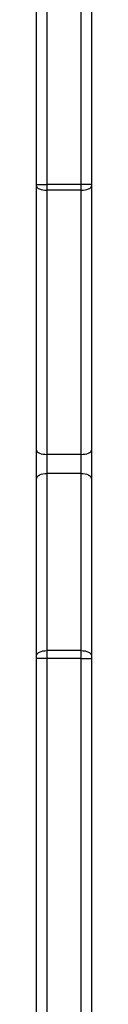
# Model space of a CAD drawing. Units: millimetres. Extents: x 7184 to 17074, y 9659 to 19235.
# Drawn here: x 11874 to 11893, y 12184 to 12525 of the extents above; entities that cross this region are included whole.
import ezdxf

# ---------------------------------------------------------------- set-up
doc = ezdxf.new("R2010")
doc.units = ezdxf.units.MM
doc.header["$LTSCALE"] = 100
doc.layers.add('FORMAT', color=7, linetype='Continuous')

msp = doc.modelspace()

# ---------------------------------------------------------------- linework, layer by layer
at = {"layer": 'FORMAT', "color": 7, "linetype": 'Continuous', "lineweight": 25}
for p, q in [((11877.739, 13770.669), (11877.739, 12467.775)), ((11874.239, 12467.775), (11874.239, 12980.295)), ((11893.239, 12696.586), (11893.239, 12467.775)), ((11874.239, 12467.775), (11877.739, 12467.775)), ((11874.239, 12467.173), (11874.239, 12467.775)), ((11874.239, 12375.699), (11874.239, 12467.173)), ((11877.739, 12467.775), (11877.739, 12465.769)), ((11889.739, 12467.775), (11877.739, 12467.775)), ((11889.739, 12465.769), (11889.739, 12467.775)), ((11893.239, 12467.775), (11889.739, 12467.775)), ((11893.239, 12467.775), (11893.239, 12467.173)), ((11893.239, 12467.173), (11893.239, 12375.699)), ((11889.739, 12465.769), (11877.739, 12465.769)), ((11877.739, 12465.769), (11877.739, 12374.294)), ((11889.739, 12374.294), (11889.739, 12465.769)), ((11874.239, 12365.833), (11874.239, 12375.699)), ((11889.739, 12374.294), (11877.739, 12374.294)), ((11877.739, 12374.294), (11877.739, 12367.717)), ((11889.739, 12367.717), (11889.739, 12374.294)), ((11893.239, 12375.699), (11893.239, 12365.833)), ((11877.739, 12367.717), (11877.739, 12306.368)), ((11889.739, 12367.717), (11877.739, 12367.717)), ((11889.739, 12306.368), (11889.739, 12367.717)), ((11874.239, 12304.483), (11874.239, 12365.833)), ((11893.239, 12365.833), (11893.239, 12304.483)), ((11877.739, 12306.368), (11877.739, 12303.676)), ((11889.739, 12306.368), (11877.739, 12306.368)), ((11889.739, 12303.676), (11889.739, 12306.368)), ((11874.239, 12303.676), (11874.239, 12304.483)), ((11874.239, 11963.62), (11874.239, 12303.676)), ((11877.739, 12303.676), (11874.239, 12303.676)), ((11877.739, 12303.676), (11877.739, 11963.62)), ((11889.739, 12303.676), (11877.739, 12303.676)), ((11889.739, 12303.676), (11893.239, 12303.676)), ((11893.239, 12304.483), (11893.239, 12303.676)), ((11893.239, 12303.676), (11893.239, 12051.654))]:
    msp.add_line(p, q, dxfattribs=at)
at = {"layer": 'FORMAT', "color": 8, "linetype": 'Continuous', "lineweight": 25}
for p, q in [((11889.739, 12467.775), (11889.739, 12699.831)), ((11889.739, 12048.41), (11889.739, 12303.676))]:
    msp.add_line(p, q, dxfattribs=at)
at = {"layer": 'FORMAT', "color": 7, "linetype": 'Continuous', "lineweight": 25, "flags": 128}
for points in [[(11874.239, 12467.173), (11874.306, 12466.899), (11874.505, 12466.636), (11874.829, 12466.393), (11875.264, 12466.18), (11875.794, 12466.006), (11876.399, 12465.876), (11877.056, 12465.796), (11877.739, 12465.769)], [(11889.739, 12465.769), (11890.422, 12465.796), (11891.078, 12465.876), (11891.683, 12466.006), (11892.214, 12466.18), (11892.649, 12466.393), (11892.972, 12466.636), (11893.171, 12466.899), (11893.239, 12467.173)], [(11874.239, 12375.699), (11874.306, 12375.425), (11874.505, 12375.161), (11874.829, 12374.919), (11875.264, 12374.706), (11875.794, 12374.531), (11876.399, 12374.401), (11877.056, 12374.321), (11877.739, 12374.294)], [(11889.739, 12374.294), (11890.422, 12374.321), (11891.078, 12374.401), (11891.683, 12374.531), (11892.214, 12374.706), (11892.649, 12374.919), (11892.972, 12375.161), (11893.171, 12375.425), (11893.239, 12375.699)], [(11874.239, 12365.833), (11874.306, 12366.2), (11874.505, 12366.554), (11874.829, 12366.88), (11875.264, 12367.165), (11875.794, 12367.4), (11876.399, 12367.574), (11877.056, 12367.681), (11877.739, 12367.717)], [(11889.739, 12367.717), (11890.422, 12367.681), (11891.078, 12367.574), (11891.683, 12367.4), (11892.214, 12367.165), (11892.649, 12366.88), (11892.972, 12366.554), (11893.171, 12366.2), (11893.239, 12365.833)], [(11874.239, 12304.483), (11874.306, 12304.851), (11874.505, 12305.205), (11874.829, 12305.53), (11875.264, 12305.816), (11875.794, 12306.05), (11876.399, 12306.224), (11877.056, 12306.332), (11877.739, 12306.368)], [(11889.739, 12306.368), (11890.422, 12306.332), (11891.078, 12306.224), (11891.683, 12306.05), (11892.214, 12305.816), (11892.649, 12305.53), (11892.972, 12305.205), (11893.171, 12304.851), (11893.239, 12304.483)]]:
    msp.add_lwpolyline(points, dxfattribs=at)

doc.saveas('drawing.dxf')
